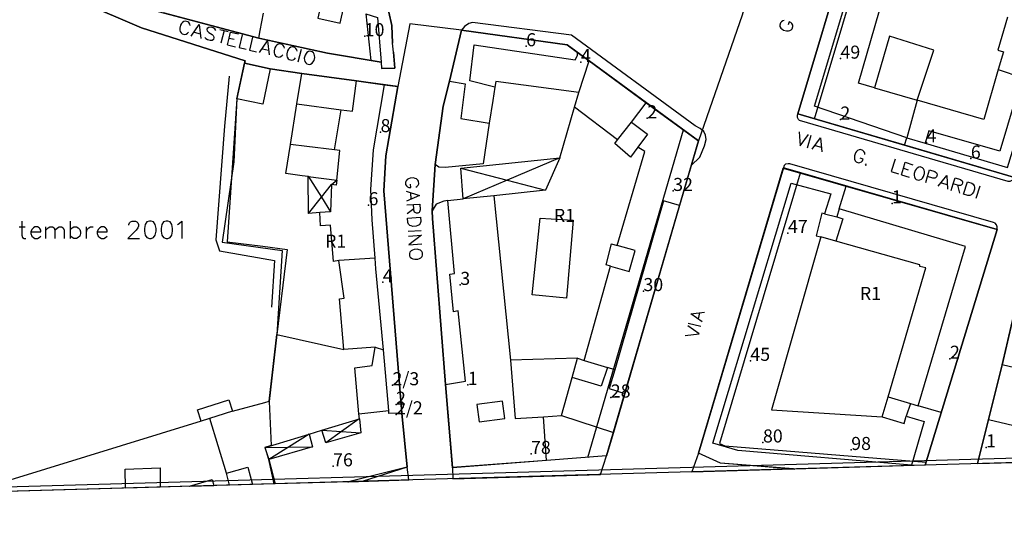
# Model space of a CAD drawing. Extents: x 685458 to 686830, y 930148 to 931865.
# Drawn here: x 685850 to 686076, y 930148 to 930266 of the extents above; entities that cross this region are included whole.
import ezdxf

# ---------------------------------------------------------------- set-up
doc = ezdxf.new("R2010")
doc.units = 0
doc.header["$MEASUREMENT"] = 0
for name, color, linetype in [('prg_ctc_64$0$ARREDO_L', 7, 'Continuous'), ('prg_ctc_64$0$CIVICI_P', 7, 'Continuous'), ('prg_ctc_64$0$CIVICI_T', 7, 'Continuous'), ('prg_ctc_64$0$DIVTERRENO_L', 7, 'Continuous'), ('prg_ctc_64$0$DXFBOX_L', 7, 'Continuous'), ('prg_ctc_64$0$EDIFICI_L', 7, 'Continuous'), ('prg_ctc_64$0$FILARISIEPI_L', 7, 'Continuous'), ('prg_ctc_64$0$MARCIAPIEDI_L', 7, 'Continuous'), ('prg_ctc_64$0$MURIRECINZ_L', 7, 'Continuous'), ('prg_ctc_64$0$PRGZONE_L', 7, 'Continuous'), ('prg_ctc_64$0$PRGZONE_T', 7, 'Continuous'), ('prg_ctc_64$0$QUADRO_L', 7, 'Continuous'), ('prg_ctc_64$0$SIMBOLI_L', 7, 'Continuous'), ('prg_ctc_64$0$STRADE_L', 7, 'Continuous'), ('prg_ctc_64$0$TOPONIMI_L', 7, 'Continuous')]:
    doc.layers.add(name, color=color, linetype=linetype)
doc.styles.add('prg_ctc_64$0$Standard', font='txt')

msp = doc.modelspace()

# ---------------------------------------------------------------- linework, layer by layer
at = {"layer": 'prg_ctc_64$0$ARREDO_L'}
for points in [[(686032.79, 930243.48), (686045.82, 930287.09), (686091.75, 930274.29)], [(685929.7, 930267.63), (685930.86, 930256.89)], [(685980.75, 930165.68), (686002.7, 930240.93)], [(686029.48, 930231.04), (686010.95, 930168.87)], [(686010.95, 930168.87), (686012.2, 930168.32), (686058.41, 930164.58)]]:
    msp.add_lwpolyline(points, dxfattribs=at)
at = {"layer": 'prg_ctc_64$0$CIVICI_P'}
for p in [(685929.465, 930262.48), (685966.562, 930260.165), (686038.752, 930257.32), (685979.14, 930256.518), (685994.389, 930243.606), (686038.732, 930243.31), (685933.12, 930240.43), (686058.518, 930238.088), (686068.7, 930234.36), (686000.323, 930226.91), (685930.346, 930223.632), (686050.59, 930224.06), (686026.68, 930217.25), (685933.623, 930205.927), (685951.43, 930205.32), (685993.49, 930203.9), (686018.052, 930187.87), (686063.904, 930188.35), (685935.849, 930182.253), (685953.14, 930182.35), (685985.99, 930179.44), (685936.664, 930177.801), (685936.664, 930175.575), (686020.95, 930169.11), (686041.22, 930167.38), (686072.197, 930167.984), (685967.67, 930166.47), (685922.214, 930163.627)]:
    msp.add_point(p, dxfattribs=at)
at = {"layer": 'prg_ctc_64$0$DIVTERRENO_L'}
for points in [[(685900.13, 930248.12), (685897.88, 930215.22), (685906.1, 930214.19)], [(685906.1, 930214.19), (685911.65, 930213.49), (685909.31, 930193.92)], [(685891.89, 930173.98), (685846.95, 930160.17)]]:
    msp.add_lwpolyline(points, dxfattribs=at)
at = {"layer": 'prg_ctc_64$0$DXFBOX_L'}
msp.add_lwpolyline([(686830, 930186), (685505, 930148)], dxfattribs=at)
at = {"layer": 'prg_ctc_64$0$EDIFICI_L'}
for points in [[(686053.47, 930237.42), (686028.95, 930244.6), (686047.37, 930306.07)], [(686053.96, 930239.16), (686032.76, 930246.4), (686045, 930287.34), (686054.06, 930284.55)], [(686046.54338, 930250.61976), (686042.88, 930251.68), (686049.59, 930274.84)], [(685915.71, 930271.38), (685919.58, 930270.46), (685918.7, 930266.64), (685923.84, 930265.46), (685924.71, 930269.24)], [(685905.13, 930262.05), (685883.23, 930267.85)], [(685905.13, 930262.05), (685905.47, 930263.77), (685906.24, 930267.74)], [(685929.7, 930267.63), (685932.39, 930266.75), (685933.28, 930256.48), (685920.89, 930258.58), (685905.49, 930261.97), (685905.13, 930262.05)], [(686077.08, 930266.88), (686074.87, 930259.25), (686076.17, 930258.88), (686075, 930254.8)], [(685948.93, 930252.11), (685951.7, 930263.87), (685976, 930260.48), (685978.37, 930258.75)], [(686056.39, 930247.77), (686060.165, 930259.302), (686050.021, 930262.457), (686046.54338, 930250.61976)], [(685959.36, 930250.77), (685953.61, 930252.25), (685954.59, 930260.46), (685977.85, 930257.06), (685978.36, 930258.04), (685978.37, 930258.75)], [(685978.37, 930258.75), (685981, 930256.82)], [(685907.79, 930254.99), (685906.04, 930246.86), (685900.13, 930248.12), (685901.88, 930256.25), (685907.79, 930254.99)], [(685978.65, 930249.54), (685981, 930256.82)], [(685981, 930256.82), (685994.16, 930247.18)], [(685913.9, 930246.92), (685915.02, 930253.91), (685927.55, 930252.21)], [(686075, 930254.8), (686071.7, 930243.33), (686056.39, 930247.77)], [(686080.42, 930253), (686075.39, 930236.09), (686059.07, 930240.74), (686058.18, 930237.86)], [(686075, 930254.8), (686080.42, 930253)], [(685924.04, 930245.59), (685926.64, 930245.25), (685927.55, 930252.21)], [(685927.55, 930252.21), (685934.04, 930251.32)], [(685931.85, 930211.45), (685931.22, 930220.29), (685930.86, 930227.23), (685931.5, 930236.39), (685934.04, 930251.32)], [(685934.04, 930251.32), (685937.08, 930250.91), (685934.3, 930235.02), (685933.83, 930226.96), (685938.01, 930175.85)], [(685958.09, 930242.49), (685956.65, 930233.12), (685947.92, 930232.32), (685946.5, 930232.36), (685945.62, 930233.03), (685947.5, 930246.4), (685948.93, 930252.11)], [(685948.93, 930252.11), (685952.56, 930251.5), (685951.56, 930243.56), (685958.09, 930242.49)], [(685959.36, 930250.77), (685958.89, 930247.68), (685958.09, 930242.49)], [(685978.65, 930249.54), (685959.56, 930252.07), (685959.36, 930250.77)], [(686046.54338, 930250.61976), (686056.39, 930247.77)], [(686084.96, 930251.58), (686078.52, 930230.09), (686053.47, 930237.42)], [(686058.18, 930237.86), (686077.12, 930232.29), (686083.18, 930252.09)], [(685977.66, 930246.15), (685978.65, 930249.54)], [(685912.4, 930237.61), (685913.9, 930246.92)], [(685913.9, 930246.92), (685924.04, 930245.59)], [(685974.26, 930234.49), (685977.66, 930246.15)], [(685987.52, 930238.63), (685977.66, 930246.15)], [(685990.72, 930242.75), (685994.16, 930247.18)], [(685994.16, 930247.18), (686006.13, 930238.42), (686001.8, 930223.56)], [(686056.39, 930247.77), (686053.96, 930239.16)], [(685922.52, 930236.39), (685924.04, 930245.59)], [(685987.52, 930238.63), (685990.72, 930242.75)], [(685990.72, 930242.75), (685994.45, 930239.99), (685992.18, 930236.94)], [(686053.47, 930237.42), (686053.96, 930239.16)], [(686053.96, 930239.16), (686058.18, 930237.86)], [(685916.47, 930230.24), (685915.12, 930230.42), (685911.32, 930230.93), (685912.4, 930237.61)], [(685922.52, 930236.39), (685916.15, 930237.16), (685912.4, 930237.61)], [(685992.18, 930236.94), (685990.51, 930234.68), (685986.89, 930237.82), (685987.52, 930238.63)], [(685987.45, 930214.4), (685993.81, 930236), (685992.18, 930236.94)], [(685923.08, 930229.36), (685923.77, 930236.24), (685922.52, 930236.39)], [(685952.11, 930225.09), (685951.57, 930232.12), (685974.26, 930234.49)], [(685974.26, 930234.49), (685971.01, 930227.07), (685959.11, 930225.82)], [(685916.47, 930230.24), (685923.08, 930229.36)], [(685919.16, 930221.97), (685916.56, 930221.72), (685916.47, 930230.24)], [(686028.265423, 930163.006858), (686027.98, 930163.03), (686011.2, 930164.38), (686006.11, 930166.63), (686025.65, 930232.19), (686040.06, 930228.03)], [(685923.08, 930229.36), (685922.94, 930228.26), (685921.86, 930228.37), (685921.65, 930222.15), (685919.16, 930221.97)], [(686053.87, 930175.12), (686057.95, 930173.94), (686055.03, 930163.88), (686015.21, 930167.29), (686009.45, 930168.96), (686027.41, 930228.71), (686036.54, 930226.25), (686035.09, 930221.67)], [(686038.46, 930222.8), (686040.06, 930228.03)], [(686040.06, 930228.03), (686074.72, 930218.04), (686061.88, 930175.97)], [(685959.11, 930225.82), (685952.11, 930225.09)], [(685959.11, 930225.82), (685962.93, 930188.05)], [(685971.26, 930164.96), (685949.61, 930163.33), (685948.04, 930182.43), (685952.66, 930183.17), (685950.94, 930199.35), (685949.89, 930199.16), (685949.02, 930207.79), (685950.1, 930207.92), (685948.59, 930224.72), (685952.11, 930225.09)], [(686001.8, 930223.56), (685998.09, 930224.63), (685986.92, 930185.81)], [(686001.8, 930223.56), (685989.2, 930180.38)], [(685923.5, 930210.9), (685922.27, 930210.72), (685921.59, 930219.04), (685919.33, 930218.91), (685919.16, 930221.97)], [(686035.09, 930221.67), (686034.48, 930221.82), (686033.17, 930216.63), (686034.28, 930216.36)], [(686035.09, 930221.67), (686037.89, 930220.96)], [(686037.89, 930220.96), (686039.29, 930220.53), (686037.7, 930215.38)], [(686038.46, 930222.8), (686037.89, 930220.96)], [(686056.59, 930177.56), (686067.48, 930214.17), (686038.46, 930222.8)], [(685967.94, 930203.02), (685969.75, 930220.68), (685977.32, 930220.21), (685975.84, 930202.26), (685967.94, 930203.02)], [(685985.92, 930209.62), (685984.94, 930209.91), (685986.17, 930214.77), (685987.45, 930214.4)], [(685985.92, 930209.62), (685990.2, 930208.37), (685991.61, 930213.2), (685987.45, 930214.4)], [(686034.28, 930216.36), (686022.9, 930176.63), (686048.31, 930175)], [(686037.7, 930215.38), (686034.28, 930216.36)], [(686049.67, 930179.63), (686058.33, 930209.21), (686056.95, 930209.55), (686056.96, 930209.92), (686037.7, 930215.38)], [(685931.85, 930211.45), (685923.5, 930210.9)], [(685931.86, 930191.04), (685924.67, 930190.46), (685923.7, 930202.15), (685924.76, 930202.24), (685923.5, 930210.9)], [(685933.77, 930190.39), (685932.02, 930208.98), (685931.85, 930211.45)], [(685979.88, 930187.98), (685985.92, 930209.62)], [(686075.93, 930186.96), (686078.5, 930198.15)], [(685928.15, 930175.68), (685927.18, 930186.24), (685931.19, 930186.82), (685931.86, 930191.04)], [(685931.86, 930191.04), (685933.77, 930190.39)], [(685935, 930176.48), (685933.77, 930190.39)], [(685978.38, 930188.45), (685962.93, 930188.05)], [(685962.93, 930188.05), (685964.07, 930174.63), (685970.52, 930175.03)], [(685977.13, 930184.04), (685978.38, 930188.45)], [(685978.38, 930188.45), (685979.88, 930187.98)], [(685979.88, 930187.98), (685985.23, 930186.33)], [(685985.23, 930186.33), (685983.78, 930182.08), (685977.13, 930184.04)], [(685986.92, 930185.81), (685985.23, 930186.33)], [(685986.92, 930185.81), (685985.59, 930181.5), (685989.2, 930180.38)], [(686072.76, 930174.33), (686075.93, 930186.96)], [(686078.77, 930186.3), (686075.93, 930186.96)], [(685974.64, 930175.28), (685977.13, 930184.04)], [(685989.2, 930180.38), (685986.59, 930171.4)], [(685891.9, 930173.98), (685891.05, 930176.61), (685898.27, 930178.9), (685899.1, 930176.29), (685891.9, 930173.98)], [(685955.25, 930177.85), (685955.76, 930173.87), (685961.66, 930174.64), (685961.14, 930178.61), (685955.25, 930177.85)], [(686048.31, 930175), (686049.67, 930179.63)], [(686049.67, 930179.63), (686054.82, 930178.09)], [(686054.82, 930178.09), (686053.87, 930175.12)], [(686054.82, 930178.09), (686056.59, 930177.56)], [(685938.01, 930175.85), (685939.21, 930163.46), (685925.77, 930160.1), (685925.622959, 930160.063149)], [(685928.15, 930175.68), (685935, 930176.48)], [(685938.01, 930175.85), (685935.02, 930175.78), (685935, 930176.48)], [(686061.88, 930175.97), (686056.59, 930177.56)], [(686061.88, 930175.97), (686058.2, 930163.89), (686058.19238, 930163.86514)], [(685919.63, 930171.91), (685928.26, 930174.51)], [(685928.26, 930174.51), (685928.55, 930171.33), (685920.51, 930168.99), (685919.63, 930171.91)], [(685928.26, 930174.51), (685928.15, 930175.68)], [(685970.52, 930175.03), (685974.64, 930175.28)], [(685971.26, 930164.96), (685970.52, 930175.03)], [(685974.64, 930175.28), (685986.59, 930171.4)], [(686048.31, 930175), (686053.38, 930173.48), (686053.87, 930175.12)], [(686070.21277, 930164.209876), (686070.22, 930164.24), (686072.76, 930174.33)], [(686084.09, 930171.6), (686072.76, 930174.33)], [(685916.74, 930171.03), (685919.63, 930171.91)], [(685986.59, 930171.4), (685985.01, 930166), (685971.26, 930164.96)], [(685907.42, 930165.18), (685906.59, 930167.96), (685916.74, 930171.03)], [(685916.74, 930171.03), (685917.47, 930168.1), (685907.42, 930165.18)], [(685908.687726, 930159.577459), (685908.68, 930159.61), (685907.42, 930165.18)], [(686094.751234, 930164.91362), (686070.21277, 930164.209876)], [(685874.500495, 930158.596996), (685874.5, 930158.63), (685874.42, 930163.01), (685882.52, 930163.27), (685882.5, 930158.86), (685882.500922, 930158.826442)], [(685898.457294, 930159.284058), (685898.45, 930159.31), (685897.69, 930162.02), (685902.6, 930163.41)], [(685902.6, 930163.41), (685903.71, 930159.46), (685903.717077, 930159.434905)], [(686058.19238, 930163.86514), (686028.265423, 930163.006858)], [(685889.13943, 930159.016829), (685889.25, 930159.05), (685894.42, 930160.61), (685894.84, 930159.21), (685894.848813, 930159.18057)], [(685925.622959, 930160.063149), (685908.687726, 930159.577459)], [(685882.500922, 930158.826442), (685874.500495, 930158.596996)], [(685894.848813, 930159.18057), (685889.13943, 930159.016829)], [(685903.717077, 930159.434905), (685898.457294, 930159.284058)]]:
    msp.add_lwpolyline(points, dxfattribs=at)
at = {"layer": 'prg_ctc_64$0$FILARISIEPI_L'}
for points in [[(685898.352, 930253.277), (685897.258, 930241.793), (685895.313, 930215.688), (685896.156, 930213.17), (685906.141, 930211.424)], [(685906.141, 930211.424), (685908.75, 930210.967), (685908.07, 930200.217)]]:
    msp.add_lwpolyline(points, dxfattribs=at)
at = {"layer": 'prg_ctc_64$0$MARCIAPIEDI_L'}
for points in [[(686004.49, 930232.79), (686006.44, 930234.67), (686007.55, 930237.25), (686007.89, 930238.75), (686007.78, 930239.77), (686007.4, 930240.6), (686006.49, 930241.23), (686005.41, 930241.88), (685976.97, 930262.71), (685954.27, 930265.64), (685953.36, 930265.37), (685952.36, 930264.68), (685951.7, 930263.87)], [(686078.52, 930230.09), (686078.4, 930229.68), (686078.13, 930229.34), (686077.63, 930229.09), (686077.25, 930229.11), (686029.35, 930243.13), (686029.08, 930243.3), (686028.86, 930243.78), (686028.85, 930244.25), (686028.95, 930244.6)], [(686074.72, 930218.04), (686074.72, 930218.67), (686074.59, 930219.14), (686074.27, 930219.51), (686073.93, 930219.63), (686027.15, 930233.11), (686026.73, 930233.18), (686026.13, 930233.04), (686025.82, 930232.73), (686025.65, 930232.19)]]:
    msp.add_lwpolyline(points, dxfattribs=at)
at = {"layer": 'prg_ctc_64$0$MURIRECINZ_L'}
for points in [[(685874.28, 930337.14), (685854, 930285.47), (685852.69, 930282.79), (685852.36, 930280.77), (685852.37, 930278.74), (685852.79, 930277.02), (685853.52, 930275.63), (685854.56, 930274.45), (685864.4, 930270.32), (685878.18, 930264.37), (685902.01, 930256.82), (685901.88, 930256.26)], [(685935.05, 930267.99), (685935.67, 930264.96), (685935.88, 930260.86)], [(685936.09, 930258.78), (685936.4, 930255.12)], [(685907.77, 930254.99), (685915.02, 930253.91)], [(685936.4, 930255.12), (685933.34, 930255.03)], [(685948.59, 930224.72), (685947.67, 930224.6), (685945.86, 930223.89), (685944.96, 930222.35), (685945.07, 930220.57), (685948.04, 930182.43)], [(685906.56, 930178.3), (685907.55, 930178.57), (685909.31, 930193.92), (685924.67, 930190.46)], [(685899.1, 930176.29), (685906.56, 930178.3)], [(685897.69, 930162.02), (685893.9, 930174.63)]]:
    msp.add_lwpolyline(points, dxfattribs=at)
at = {"layer": 'prg_ctc_64$0$PRGZONE_L'}
for points in [[(686129.6875, 930385.375), (686125.8125, 930374.0625), (686124.3125, 930369.625), (686121.4375, 930361), (686119.75, 930355.9375), (686118.3125, 930351.75), (686116.1875, 930345.5), (686111.0625, 930330.375), (686109.6875, 930326.1875), (686103.75, 930308.375), (686099.625, 930296.125), (686098.4375, 930296.5625), (686084.9375, 930251.5625), (686078.5, 930230.0625), (686053.5, 930237.4375), (686028.9375, 930244.625), (686047.375, 930306.0625), (686060.125, 930348.75)], [(686020.4375, 930285.5), (686018.5, 930275.1875), (686016.1875, 930267.3125), (686006.125, 930238.4375)], [(685951.6875, 930263.875), (685939.875, 930265.3125), (685937.0625, 930250.9375)], [(686006.125, 930238.4375), (686001.8125, 930223.5625), (685989.1875, 930180.375), (685986.5625, 930171.375), (685985, 930166), (685971.25, 930164.9375), (685949.625, 930163.3125), (685948.0625, 930182.4375), (685945.0625, 930220.5625), (685944.9375, 930222.375), (685945.625, 930233), (685947.5, 930246.375), (685948.9375, 930252.125), (685951.6875, 930263.875)], [(686006.125, 930238.4375), (685994.1875, 930247.1875), (685981, 930256.8125), (685978.375, 930258.75), (685976, 930260.5), (685951.6875, 930263.875)], [(685937.0625, 930250.9375), (685934.0625, 930251.3125), (685927.5625, 930252.1875), (685915, 930253.9375), (685907.75, 930255), (685901.875, 930256.25), (685900.125, 930248.125), (685899.375, 930233.625), (685896.75, 930215.125), (685910.5, 930213.25), (685909.3125, 930193.9375), (685907.5625, 930178.5625), (685908, 930168.375), (685906.5625, 930167.9375), (685907.4375, 930165.1875), (685908.878674, 930159.582936)], [(685937.0625, 930250.9375), (685934.3125, 930235), (685933.8125, 930226.9375), (685938, 930175.875), (685939.1875, 930163.4375), (685928.851034, 930160.155728)], [(686028.000022, 930162.999246), (686011.1875, 930164.375), (686006.125, 930166.625), (686025.625, 930232.1875), (686074.75, 930218.0625), (686058.1875, 930163.875), (686058.184334, 930163.864909)], [(686070.242501, 930164.210729), (686075.9375, 930186.9375), (686078.5, 930198.125)], [(686102.269433, 930165.129237), (686070.242501, 930164.210729)], [(686058.184334, 930163.864909), (686028.000022, 930162.999246)], [(685928.851034, 930160.155728), (685908.878674, 930159.582936)], [(685908.878674, 930159.582936), (685806.914346, 930156.658676)]]:
    msp.add_lwpolyline(points, dxfattribs=at)
at = {"layer": 'prg_ctc_64$0$QUADRO_L'}
for points in [[(686829.971056, 930187.004906), (685505, 930149)], [(686830, 930186), (685505.028415, 930148.000815)]]:
    msp.add_lwpolyline(points, dxfattribs=at)
at = {"layer": 'prg_ctc_64$0$SIMBOLI_L'}
for points in [[(685974.26, 930234.49), (685962.180442, 930229.363687), (685952.11, 930225.09)], [(685916.48, 930230.28), (685919.54318, 930225.463046), (685921.65, 930222.15)], [(685951.57, 930232.12), (685962.180442, 930229.363687), (685971.01, 930227.07)], [(685916.56, 930221.72), (685919.54318, 930225.463046), (685921.86, 930228.37), (685923.05, 930229.37)], [(685928.22, 930174.51), (685924.175646, 930171.614431), (685920.51, 930168.99)], [(685919.63, 930171.91), (685924.175646, 930171.614431), (685928.55, 930171.33)], [(685916.74, 930171.03), (685911.959059, 930168.029087), (685907.42, 930165.18)], [(685906.59, 930167.96), (685911.959059, 930168.029087), (685917.47, 930168.1)]]:
    msp.add_lwpolyline(points, dxfattribs=at)
at = {"layer": 'prg_ctc_64$0$STRADE_L'}
for points in [[(686079.83, 930414.87), (686047.37, 930306.07), (686040.54, 930283.3), (686028.95, 930244.6), (686078.52, 930230.09), (686096.13, 930288.92), (686098.41, 930296.55), (686099.62, 930296.14), (686116.18, 930345.5), (686133.37, 930396.32), (686112.6, 930405.08), (686107.61, 930406.33), (686079.83, 930414.87)], [(685925.622959, 930160.063149), (685925.77, 930160.1), (685939.593, 930160.497), (685939.21, 930163.46), (685938.01, 930175.85), (685933.83, 930226.96), (685934.3, 930235.02), (685937.08, 930250.91), (685915.02, 930253.91), (685907.77, 930254.99), (685901.88, 930256.26), (685902.01, 930256.82), (685878.18, 930264.37), (685864.4, 930270.32), (685854.56, 930274.45), (685853.52, 930275.63), (685852.79, 930277.02), (685852.37, 930278.74), (685852.36, 930280.77), (685852.69, 930282.79), (685854, 930285.47), (685874.28, 930337.14), (685849.7, 930356.18)], [(686107.16, 930285.65), (686105.11, 930277.4), (686099.17, 930279.5), (686084.31, 930223.45), (686082.29, 930214.66), (686075.93, 930186.96), (686070.22, 930164.24), (686070.21277, 930164.209876)], [(685878.27, 930269.16), (685905.13, 930262.05), (685920.89, 930258.58), (685933.28, 930256.48), (685933.34, 930255.03), (685936.4, 930255.12), (685936.09, 930258.78), (685935.88, 930260.86), (685935.67, 930264.96), (685935.05, 930267.99)], [(685948.93, 930252.11), (685947.5, 930246.4), (685945.62, 930233.03), (685944.96, 930222.35), (685945.07, 930220.57), (685948.04, 930182.43), (685949.61, 930163.33), (685949.731, 930160.787), (685983.64, 930161.76), (685985.01, 930166), (686006.13, 930238.42), (685976, 930260.48), (685951.7, 930263.87), (685948.93, 930252.11)], [(686058.19238, 930163.86514), (686058.2, 930163.89), (686074.72, 930218.04), (686025.65, 930232.19), (686006.11, 930166.63), (686004.61, 930162.36), (686027.98, 930163.03), (686028.265423, 930163.006858)]]:
    msp.add_lwpolyline(points, dxfattribs=at)
at = {"layer": 'prg_ctc_64$0$TOPONIMI_L'}
for points in [[(685889.34839, 930264.94453), (685889.27656, 930265.25579), (685889.06587, 930265.60056), (685888.82165, 930265.80647), (685888.26617, 930265.94055), (685887.95491, 930265.86872), (685887.61014, 930265.65803), (685887.40423, 930265.41381), (685887.1648, 930265.03072), (685886.9972, 930264.33638), (685887.03551, 930263.88625), (685887.10734, 930263.57499), (685887.31803, 930263.23022), (685887.56225, 930263.02431), (685888.11773, 930262.89023), (685888.42898, 930262.96206), (685888.77376, 930263.17275), (685888.97967, 930263.41697)], [(685889.64528, 930262.52151), (685891.46016, 930265.16959), (685891.86719, 930261.98519)], [(685895.24793, 930263.81442), (685895.03723, 930264.1592), (685894.65414, 930264.39863), (685894.09867, 930264.53271), (685893.64854, 930264.4944), (685893.30376, 930264.28371), (685893.23672, 930264.00597), (685893.30855, 930263.69471), (685893.4139, 930263.52232), (685893.65812, 930263.31641), (685894.42429, 930262.83755), (685894.66851, 930262.63164), (685894.77386, 930262.45926), (685894.84569, 930262.148), (685894.74513, 930261.73139), (685894.40035, 930261.52069), (685893.95022, 930261.48238), (685893.39474, 930261.61646), (685893.01166, 930261.85589), (685892.80096, 930262.20067)], [(685896.1817, 930264.02991), (685897.15378, 930263.79527), (685898.12586, 930263.56063)], [(686025.84214, 930266.0663), (686025.52778, 930266.00955), (686025.17325, 930265.81572), (686024.95581, 930265.58171), (686024.79511, 930265.03334), (686024.85186, 930264.71898), (686025.0457, 930264.36445), (686025.27971, 930264.14701), (686025.65081, 930263.8894), (686026.33627, 930263.68853), (686026.78772, 930263.7051), (686027.10208, 930263.76184), (686027.45661, 930263.95568), (686027.67405, 930264.18969), (686027.83474, 930264.73806), (686027.778, 930265.05242), (686027.58416, 930265.40695), (686027.35015, 930265.62439), (686026.93887, 930265.74491), (686026.73801, 930265.05945)], [(685890.29653, 930263.39303), (685891.68522, 930263.05783)], [(685897.15378, 930263.79527), (685896.44986, 930260.87902)], [(685897.97742, 930260.5103), (685898.34614, 930262.03786), (685898.68134, 930263.42655), (685900.48663, 930262.99079)], [(685898.34614, 930262.03786), (685899.45709, 930261.7697)], [(685901.31985, 930262.78967), (685900.61593, 930259.87342), (685902.28235, 930259.47118)], [(685903.68062, 930262.21983), (685902.9767, 930259.30358), (685904.64313, 930258.90134)], [(685897.97742, 930260.5103), (685899.78271, 930260.07454)], [(685905.33747, 930258.73374), (685907.15234, 930261.38183), (685907.55937, 930258.19742)], [(685905.98872, 930259.60526), (685907.37741, 930259.27006)], [(685911.01194, 930259.7154), (685910.94011, 930260.02666), (685910.72941, 930260.37144), (685910.4852, 930260.57735), (685909.92972, 930260.71143), (685909.61846, 930260.6396), (685909.27368, 930260.4289), (685909.06778, 930260.18468), (685908.82835, 930259.8016), (685908.66075, 930259.10725), (685908.69905, 930258.65712), (685908.77088, 930258.34587), (685908.98158, 930258.00109), (685909.2258, 930257.79518), (685909.78127, 930257.6611), (685910.09253, 930257.73293), (685910.43731, 930257.94363), (685910.64322, 930258.18784)], [(685913.92819, 930259.01148), (685913.85636, 930259.32274), (685913.64566, 930259.66752), (685913.40144, 930259.87343), (685912.84597, 930260.00751), (685912.53471, 930259.93568), (685912.18993, 930259.72498), (685911.98402, 930259.48076), (685911.74459, 930259.09768), (685911.57699, 930258.40333), (685911.6153, 930257.9532), (685911.68713, 930257.64195), (685911.89783, 930257.29717), (685912.14205, 930257.09126), (685912.69752, 930256.95718), (685913.00878, 930257.02901), (685913.35356, 930257.23971), (685913.55947, 930257.48392)], [(685914.22508, 930256.58846), (685914.929, 930259.50471)], [(685916.87316, 930259.03543), (685916.56191, 930258.9636), (685916.21713, 930258.7529), (685916.01122, 930258.50868), (685915.77179, 930258.12559), (685915.60419, 930257.43125), (685915.6425, 930256.98112), (685915.71433, 930256.66987), (685915.92503, 930256.32509), (685916.16924, 930256.11918), (685916.72472, 930255.9851), (685917.03598, 930256.05693), (685917.38076, 930256.26762), (685917.58666, 930256.51184), (685917.82609, 930256.89493), (685917.99369, 930257.58927), (685917.95538, 930258.0394), (685917.88356, 930258.35066), (685917.67286, 930258.69544), (685917.42864, 930258.90134), (685916.87316, 930259.03543)], [(686029.24475, 930240.47717), (686029.53261, 930237.27979), (686031.44508, 930239.85827)], [(686031.18286, 930236.81561), (686031.99516, 930239.70355)], [(686032.28302, 930236.50616), (686034.19549, 930239.08465), (686034.48335, 930235.88726)], [(686032.96635, 930237.35276), (686034.34156, 930236.96595)], [(686044.35511, 930235.32234), (686044.31671, 930235.63946), (686044.14378, 930236.00464), (686043.92278, 930236.2353), (686043.38466, 930236.42755), (686043.06754, 930236.38914), (686042.70236, 930236.21621), (686042.4717, 930235.99521), (686042.19299, 930235.63969), (686041.95267, 930234.96704), (686041.94302, 930234.51539), (686041.98142, 930234.19827), (686042.15435, 930233.83308), (686042.37535, 930233.60243), (686042.91347, 930233.41018), (686043.23059, 930233.44858), (686043.59577, 930233.62152), (686043.82643, 930233.84251), (686043.97062, 930234.2461), (686043.29797, 930234.48641)], [(686044.62395, 930233.10249), (686044.44135, 930233.01602), (686044.52782, 930232.83343), (686044.71041, 930232.9199)], [(686051.31512, 930234.22235), (686050.4166, 930231.36007), (686052.05219, 930230.84663)], [(686052.73368, 930230.63269), (686053.204335, 930232.131991), (686053.6322, 930233.49498), (686055.40409, 930232.93875)], [(686057.03968, 930232.42531), (686056.7243, 930232.37458), (686056.36613, 930232.18756), (686056.14425, 930231.95775), (686055.87959, 930231.59164), (686055.66566, 930230.91014), (686055.6736, 930230.45846), (686055.72433, 930230.14307), (686055.91135, 930229.7849), (686056.14116, 930229.56303), (686056.68636, 930229.39188), (686057.00174, 930229.44261), (686057.35991, 930229.62963), (686057.58179, 930229.85944), (686057.84645, 930230.22555), (686058.06038, 930230.90705), (686058.05244, 930231.35873), (686058.00172, 930231.67412), (686057.81469, 930232.03229), (686057.58488, 930232.25416), (686057.03968, 930232.42531)], [(686052.73368, 930230.63269), (686054.50557, 930230.07647)], [(686053.204335, 930232.131991), (686054.29473, 930231.78969)], [(686058.32195, 930228.87844), (686058.749817, 930230.241431), (686059.22047, 930231.74072), (686060.44716, 930231.35564), (686060.81327, 930231.09098), (686060.90678, 930230.9119), (686060.95751, 930230.59651), (686060.82915, 930230.18761), (686060.60728, 930229.9578), (686060.42819, 930229.86429), (686059.97651, 930229.85635), (686058.749817, 930230.241431)], [(686061.18423, 930227.97992), (686063.17314, 930230.49991), (686063.36502, 930227.29533)], [(685941.20068, 930227.80779), (685941.47821, 930227.96596), (685941.74798, 930228.26678), (685941.8751, 930228.55983), (685941.84405, 930229.13042), (685941.68587, 930229.40795), (685941.38505, 930229.67771), (685941.092, 930229.80483), (685940.6563, 930229.92419), (685939.94307, 930229.88537), (685939.52289, 930229.71944), (685939.24536, 930229.56127), (685938.9756, 930229.26045), (685938.84848, 930228.96739), (685938.87953, 930228.39681), (685939.0377, 930228.11928), (685939.33852, 930227.84951), (685939.63158, 930227.72239), (685940.05951, 930227.74568), (685940.0207, 930228.45891)], [(686061.89263, 930228.80565), (686063.25563, 930228.37779)], [(686064.18281, 930227.03861), (686064.653464, 930228.537902), (686065.08133, 930229.90089), (686066.30803, 930229.51581), (686066.67414, 930229.25115), (686066.76765, 930229.07207), (686066.81837, 930228.75668), (686066.7328, 930228.48409), (686066.51093, 930228.25427), (686066.33184, 930228.16076), (686065.88016, 930228.15282), (686065.60756, 930228.2384), (686064.653464, 930228.537902)], [(686065.60756, 930228.2384), (686066.091, 930226.4396)], [(686067.04509, 930226.14009), (686067.94362, 930229.00237), (686068.89771, 930228.70287), (686069.26382, 930228.43821), (686069.45085, 930228.08004), (686069.50157, 930227.76465), (686069.50951, 930227.31297), (686069.29558, 930226.63147), (686069.03092, 930226.26536), (686068.80904, 930226.03555), (686068.45087, 930225.84852), (686067.99919, 930225.84058), (686067.04509, 930226.14009)], [(686069.90738, 930225.24157), (686070.8059, 930228.10385)], [(685938.96492, 930226.8277), (685942.0226, 930225.84956), (685939.08913, 930224.54536)], [(685939.98674, 930226.4541), (685940.06437, 930225.02764)], [(685939.13571, 930223.68949), (685940.70482, 930223.774882), (685942.13128, 930223.85251), (685942.20115, 930222.5687), (685942.08179, 930222.133), (685941.94691, 930221.98259), (685941.66938, 930221.82442), (685941.38409, 930221.80889), (685941.09103, 930221.93601), (685940.94062, 930222.07089), (685940.77469, 930222.49107), (685940.759163, 930222.77636), (685940.70482, 930223.774882)], [(685940.759163, 930222.77636), (685939.2444, 930221.69244)], [(685850.69255, 930219.98804), (685850.69255, 930218.65471), (685850.69255, 930216.74995), (685850.88302, 930216.17852), (685851.26398, 930215.98804), (685851.64493, 930215.98804)], [(685861.93064, 930215.98804), (685861.93064, 930216.55947), (685861.93064, 930218.08328), (685861.93064, 930219.98804)], [(685875.26398, 930219.03566), (685875.26398, 930219.22614), (685875.45445, 930219.60709), (685875.64493, 930219.79757), (685876.02588, 930219.98804), (685876.78779, 930219.98804), (685877.16874, 930219.79757), (685877.35921, 930219.60709), (685877.54969, 930219.22614), (685877.54969, 930218.84519), (685877.35921, 930218.46423), (685876.97826, 930217.89281), (685875.0735, 930215.98804), (685877.74017, 930215.98804)], [(685880.02588, 930219.98804), (685879.45445, 930219.79757), (685879.0735, 930219.22614), (685878.88302, 930218.27376), (685878.88302, 930217.70233), (685879.0735, 930216.74995), (685879.45445, 930216.17852), (685880.02588, 930215.98804), (685880.40683, 930215.98804), (685880.97826, 930216.17852), (685881.35921, 930216.74995), (685881.54969, 930217.70233), (685881.54969, 930218.27376), (685881.35921, 930219.22614), (685880.97826, 930219.79757), (685880.40683, 930219.98804), (685880.02588, 930219.98804)], [(685883.83541, 930219.98804), (685883.26398, 930219.79757), (685882.88302, 930219.22614), (685882.69255, 930218.27376), (685882.69255, 930217.70233), (685882.88302, 930216.74995), (685883.26398, 930216.17852), (685883.83541, 930215.98804), (685884.21636, 930215.98804), (685884.78779, 930216.17852), (685885.16874, 930216.74995), (685885.35921, 930217.70233), (685885.35921, 930218.27376), (685885.16874, 930219.22614), (685884.78779, 930219.79757), (685884.21636, 930219.98804), (685883.83541, 930219.98804)], [(685886.50207, 930219.22614), (685886.88302, 930219.41661), (685887.45445, 930219.98804), (685887.45445, 930215.98804)], [(685939.29874, 930220.69392), (685942.2943, 930220.85695), (685942.34865, 930219.85842), (685942.22929, 930219.42272), (685941.95952, 930219.1219), (685941.68199, 930218.96373), (685941.26182, 930218.7978), (685940.54859, 930218.75898), (685940.11289, 930218.87834), (685939.81983, 930219.00546), (685939.51901, 930219.27522), (685939.35308, 930219.6954), (685939.29874, 930220.69392)], [(685850.12112, 930218.65471), (685850.69255, 930218.65471), (685851.45445, 930218.65471)], [(685852.78779, 930217.51185), (685855.0735, 930217.51185), (685855.0735, 930217.89281), (685854.88302, 930218.27376), (685854.69255, 930218.46423), (685854.3116, 930218.65471), (685853.74017, 930218.65471), (685853.35921, 930218.46423), (685852.97826, 930218.08328), (685852.78779, 930217.51185), (685852.78779, 930217.1309), (685852.97826, 930216.55947), (685853.35921, 930216.17852), (685853.74017, 930215.98804), (685854.3116, 930215.98804), (685854.69255, 930216.17852), (685855.0735, 930216.55947)], [(685856.21636, 930215.98804), (685856.21636, 930217.89281), (685856.21636, 930218.65471)], [(685856.21636, 930217.89281), (685856.78779, 930218.46423), (685857.16874, 930218.65471), (685857.74017, 930218.65471), (685858.12112, 930218.46423), (685858.3116, 930217.89281), (685858.3116, 930215.98804)], [(685858.3116, 930217.89281), (685858.88302, 930218.46423), (685859.26398, 930218.65471), (685859.83541, 930218.65471), (685860.21636, 930218.46423), (685860.40683, 930217.89281), (685860.40683, 930215.98804)], [(685861.93064, 930218.08328), (685862.3116, 930218.46423), (685862.69255, 930218.65471), (685863.26398, 930218.65471), (685863.64493, 930218.46423), (685864.02588, 930218.08328), (685864.21636, 930217.51185), (685864.21636, 930217.1309), (685864.02588, 930216.55947), (685863.64493, 930216.17852), (685863.26398, 930215.98804), (685862.69255, 930215.98804), (685862.3116, 930216.17852), (685861.93064, 930216.55947)], [(685865.54969, 930217.51185), (685865.74017, 930218.08328), (685866.12112, 930218.46423), (685866.50207, 930218.65471), (685867.0735, 930218.65471)], [(685865.54969, 930215.98804), (685865.54969, 930217.51185), (685865.54969, 930218.65471)], [(685868.02588, 930217.51185), (685870.3116, 930217.51185), (685870.3116, 930217.89281), (685870.12112, 930218.27376), (685869.93064, 930218.46423), (685869.54969, 930218.65471), (685868.97826, 930218.65471), (685868.59731, 930218.46423), (685868.21636, 930218.08328), (685868.02588, 930217.51185), (685868.02588, 930217.1309), (685868.21636, 930216.55947), (685868.59731, 930216.17852), (685868.97826, 930215.98804), (685869.54969, 930215.98804), (685869.93064, 930216.17852), (685870.3116, 930216.55947)], [(685939.46176, 930217.69835), (685942.45733, 930217.86138)], [(685939.52387, 930216.55719), (685942.51943, 930216.72021), (685939.63255, 930214.56014), (685942.62812, 930214.72317)], [(685942.7368, 930212.72612), (685942.57863, 930213.00365), (685942.27781, 930213.27342), (685941.98476, 930213.40054), (685941.54905, 930213.51989), (685940.83582, 930213.48108), (685940.41565, 930213.31514), (685940.13812, 930213.15697), (685939.86835, 930212.85615), (685939.74123, 930212.5631), (685939.77229, 930211.99251), (685939.93046, 930211.71498), (685940.23128, 930211.44522), (685940.52433, 930211.3181), (685940.96003, 930211.19874), (685941.67326, 930211.23756), (685942.09344, 930211.40349), (685942.37097, 930211.56166), (685942.64073, 930211.86248), (685942.76785, 930212.15554), (685942.7368, 930212.72612)], [(686006.99142, 930196.84083), (686004.36634, 930198.68882), (686007.55561, 930199.05582)], [(686006.12815, 930197.50297), (686006.48076, 930198.88734)], [(686006.70933, 930195.73334), (686003.80216, 930196.47382)], [(686003.09693, 930193.70508), (686006.2862, 930194.07209), (686003.66111, 930195.92008)]]:
    msp.add_lwpolyline(points, dxfattribs=at)

# ---------------------------------------------------------------- texts
at = {"layer": 'prg_ctc_64$0$CIVICI_T', "style": 'prg_ctc_64$0$Standard'}
for s, p in [('10', (685929.465, 930262.48)), ('6', (685966.562, 930260.165)), ('4', (685979.14, 930256.518)), ('49', (686038.752, 930257.32)), ('2', (685994.389, 930243.606)), ('2', (686038.732, 930243.31)), ('8', (685933.12, 930240.43)), ('4', (686058.518, 930238.088)), ('6', (686068.7, 930234.36)), ('32', (686000.323, 930226.91)), ('6', (685930.346, 930223.632)), ('1', (686050.59, 930224.06)), ('47', (686026.68, 930217.25)), ('4', (685933.623, 930205.927)), ('3', (685951.43, 930205.32)), ('30', (685993.49, 930203.9)), ('45', (686018.052, 930187.87)), ('2', (686063.904, 930188.35)), ('2/3', (685935.849, 930182.253)), ('1', (685953.14, 930182.35)), ('2', (685936.664, 930177.801)), ('28', (685985.99, 930179.44)), ('2/2', (685936.664, 930175.575)), ('80', (686020.95, 930169.11)), ('78', (685967.67, 930166.47)), ('98', (686041.22, 930167.38)), ('1', (686072.197, 930167.984)), ('76', (685922.214, 930163.627))]:
    msp.add_text(s, height=3, dxfattribs=at).set_placement(p)
at = {"layer": 'prg_ctc_64$0$PRGZONE_T', "style": 'prg_ctc_64$0$Standard'}
for p in [(685972.917694, 930219.801312), (685920.368417, 930213.883571), (686043.202514, 930201.864253)]:
    msp.add_text('R1', height=3, dxfattribs=at).set_placement(p)

doc.saveas('drawing.dxf')
